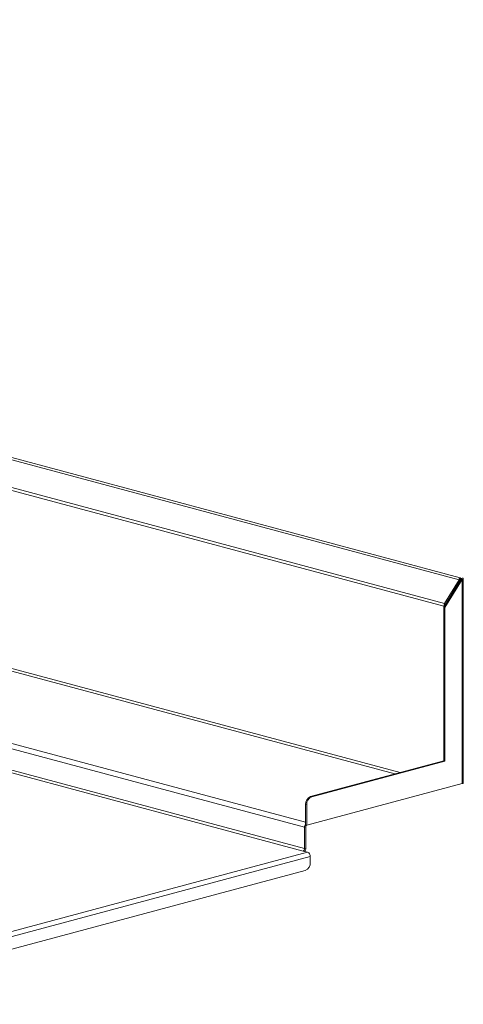
# Model space of a CAD drawing. Units: millimetres. Extents: x 9 to 405, y 22 to 269.
# Drawn here: x 252 to 270, y 148 to 187 of the extents above; entities that cross this region are included whole.
import ezdxf

# ---------------------------------------------------------------- set-up
doc = ezdxf.new("R2010")
doc.units = ezdxf.units.MM

msp = doc.modelspace()

# ---------------------------------------------------------------- linework, layer by layer
at = {"color": 7, "linetype": 'Continuous', "lineweight": 18}
for p, q in [((269.4235, 165.103), (187.0232, 187.1789)), ((269.4673, 165.1845), (187.207, 187.223)), ((186.452, 186.2476), (268.8523, 164.1717)), ((268.8213, 164.0612), (186.4209, 186.1371)), ((263.3215, 155.3363), (181.8589, 177.161)), ((181.855, 176.2045), (263.2626, 154.3945)), ((263.3215, 154.4906), (181.8589, 176.3153)), ((268.8189, 164.0189), (269.4985, 165.1269)), ((269.4235, 165.103), (268.8523, 164.1717)), ((268.8661, 164.0062), (269.5457, 165.1143)), ((269.4569, 165.0665), (268.8857, 164.1352)), ((269.4569, 165.0665), (269.4235, 165.103)), ((269.4985, 165.1585), (269.4514, 165.1069)), ((269.4985, 165.1585), (269.5457, 165.1711)), ((269.4985, 165.1269), (269.5457, 165.1143)), ((269.5457, 157.0588), (269.5457, 165.1143)), ((269.5896, 157.0872), (269.5896, 165.1427)), ((269.251, 164.7309), (269.251, 164.7234)), ((268.8857, 164.1352), (268.8523, 164.1717)), ((268.8189, 164.0189), (268.8661, 164.0062)), ((268.8189, 157.9599), (268.8189, 164.0189)), ((268.8213, 164.0227), (268.8213, 164.0612)), ((268.8661, 157.9472), (268.8661, 164.0062)), ((263.5549, 156.5496), (268.8189, 157.9599)), ((263.6021, 156.537), (268.8661, 157.9472)), ((268.8189, 157.9599), (268.8661, 157.9472)), ((269.5457, 157.0588), (263.4056, 155.4138)), ((263.5549, 156.5496), (263.6021, 156.537)), ((263.3585, 156.2293), (263.4056, 156.2167)), ((263.3585, 155.4265), (263.3585, 156.2293)), ((263.4056, 155.4138), (263.4056, 156.2167)), ((263.3687, 155.3489), (263.3215, 155.3363)), ((263.3215, 155.3363), (263.3215, 154.4906)), ((263.3585, 155.4265), (263.4056, 155.4138)), ((263.3687, 155.3489), (263.3687, 154.5032)), ((263.4394, 154.3472), (263.2626, 154.3945)), ((263.3215, 154.4906), (263.3687, 154.5032)), ((243.3261, 148.9586), (263.4394, 154.3472)), ((263.5455, 154.1742), (243.4322, 148.7857)), ((263.5455, 154.1742), (263.5455, 153.9441)), ((263.349, 153.6238), (243.6286, 148.3405))]:
    msp.add_line(p, q, dxfattribs=at)
at = {"color": 8, "linetype": 'Continuous', "lineweight": 18}
for p, q in [((186.362, 179.0144), (266.8844, 157.4416)), ((267.0931, 157.4975), (186.4209, 179.1105)), ((263.3585, 155.5277), (181.965, 177.334)), ((269.4985, 165.1585), (269.4985, 165.1269)), ((268.8495, 164.0687), (268.8213, 164.0612))]:
    msp.add_line(p, q, dxfattribs=at)
at = {"color": 7, "linetype": 'Continuous', "lineweight": 18, "flags": 128}
for points in [[(269.4985, 165.1269), (269.5089, 165.1303), (269.5166, 165.1342), (269.5213, 165.1383), (269.5229, 165.1427), (269.5213, 165.1471), (269.5166, 165.1512), (269.5089, 165.1551), (269.4985, 165.1585)], [(269.5457, 165.1143), (269.5643, 165.1204), (269.5782, 165.1273), (269.5867, 165.1349), (269.5896, 165.1427), (269.5867, 165.1505), (269.5782, 165.1581), (269.5643, 165.165), (269.5457, 165.1711)], [(269.5896, 157.0872), (269.5867, 157.0794), (269.5782, 157.0719), (269.5643, 157.0649), (269.5457, 157.0588)]]:
    msp.add_lwpolyline(points, dxfattribs=at)
at = {"color": 7, "linetype": 'Continuous', "lineweight": 18}
for centre, radius, start, end in [((269.0362, 164.0604), 0.2149, 148.80809, 179.78939), ((268.9856, 164.0744), 0.1169, 148.68154, 163.37504), ((263.6864, 156.2486), 0.3284, 113.59185, 183.36352), ((263.7335, 156.236), 0.3284, 113.59185, 183.36352), ((263.534, 155.3361), 0.2124, 145.69866, 179.94654), ((263.4863, 155.3489), 0.1176, 144.13958, 179.98673), ((263.2232, 154.4848), 0.0985, 293.59185, 3.36352), ((263.1582, 154.503), 0.2105, 323.33933, 0.07242), ((263.3684, 154.1846), 0.1774, 356.63648, 66.40815), ((263.2176, 153.9248), 0.3284, 293.59185, 3.36352)]:
    msp.add_arc(centre, radius, start, end, dxfattribs=at)
for points, knots in [([(269.4773, 165.1353), (269.4785, 165.1416), (269.4816, 165.1584), (269.4777, 165.1761), (269.4687, 165.1865), (269.4557, 165.1839), (269.4421, 165.1685), (269.4297, 165.1417), (269.4256, 165.1159), (269.4235, 165.103)], [0, 0, 0, 0, 0.0913866, 0.2428222, 0.3942578, 0.5456933, 0.6971289, 0.8485644, 1, 1, 1, 1]), ([(269.45, 165.1199), (269.4504, 165.1193), (269.4511, 165.118), (269.4513, 165.107), (269.4524, 165.0901), (269.4554, 165.0744), (269.4569, 165.0665)], [0, 0, 0, 0, 0.2384225, 0.4922817, 0.7461408, 1, 1, 1, 1])]:
    msp.add_open_spline(points, degree=3, knots=knots, dxfattribs=at)

doc.saveas('drawing.dxf')
